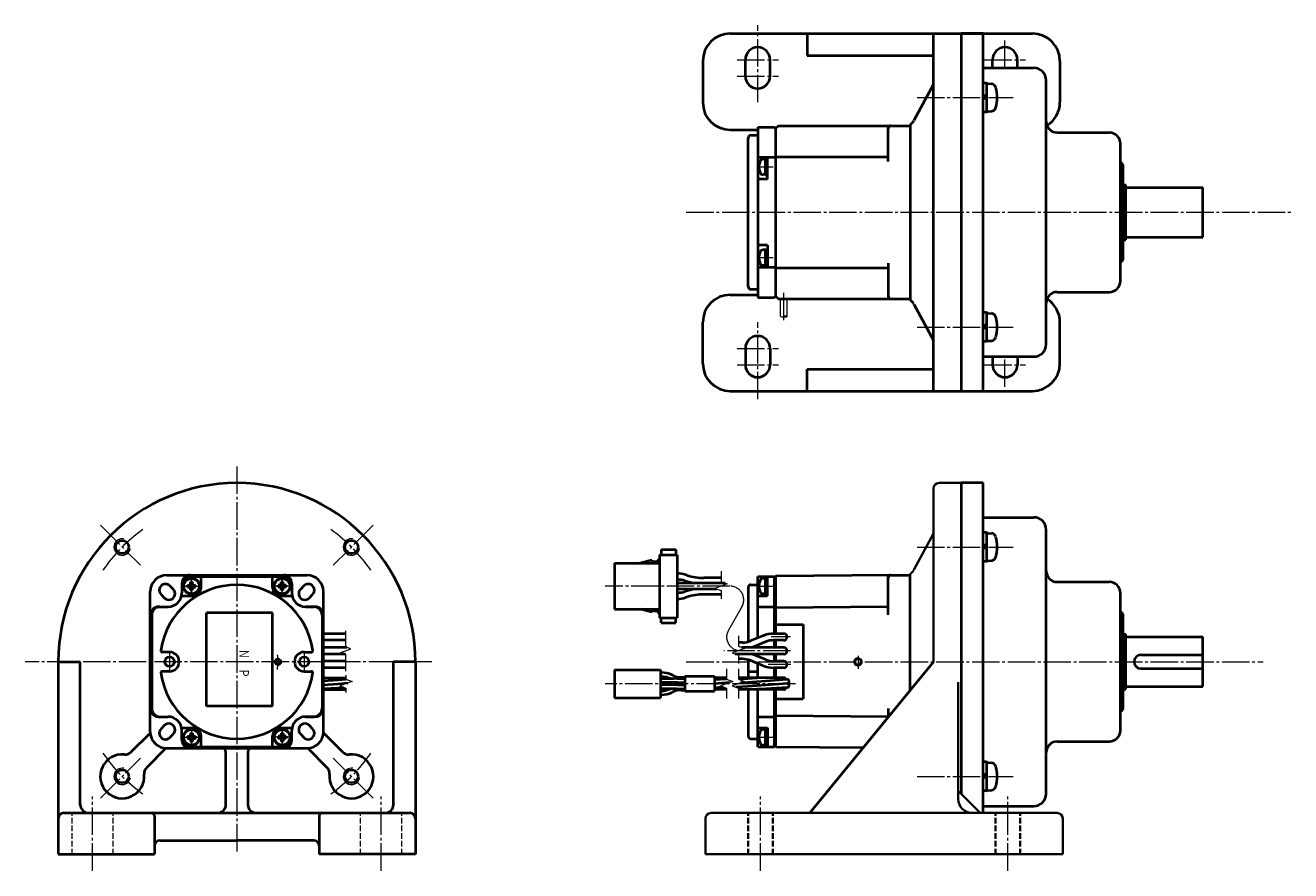
# Model space of a CAD drawing. Units: millimetres. Extents: x 104 to 815, y 13 to 524.
# Drawn here: x 104 to 565, y 217 to 524 of the extents above; entities that cross this region are included whole.
import ezdxf
from ezdxf.enums import TextEntityAlignment as Align

# ---------------------------------------------------------------- set-up
doc = ezdxf.new("R2010")
doc.units = ezdxf.units.MM
for name, pattern in [('一点鎖線', [13, 10, -1, 1, -1]), ('実線', [0]), ('破線', [2.8, 2, -0.8])]:
    doc.linetypes.add(name, pattern=pattern)
doc.layers.add('作図レイヤ', color=5, linetype='実線', lineweight=20)
doc.layers.add('基準ﾚｲﾔｸﾞﾙｰﾌﾟ_01', color=3, linetype='実線', lineweight=20)
doc.styles.add('FX_VECTOR', font='MONOTXT.SHX', dxfattribs={"bigfont": 'BigFont.shx'})

# ---------------------------------------------------------------- blocks, each defined once
blk = doc.blocks.new('BLKF031')
at = {"color": 0, "linetype": 'ByBlock', "lineweight": -2}
for p, q in [((452.86, 245.81), (452.86, 255.94)), ((454.12, 256.13), (453.04, 256.13)), ((454.3, 245.81), (454.3, 255.94)), ((454.71, 255.94), (455.9, 255.84)), ((454.3, 251.95), (452.86, 251.15)), ((454.3, 251.05), (452.86, 250.25)), ((454.12, 245.63), (453.04, 245.63)), ((454.71, 245.81), (455.9, 245.91))]:
    blk.add_line(p, q, dxfattribs=at)
for centre, radius, start, end in [((453.04, 255.94), 0.181, 90, 179.9427), ((454.12, 255.94), 0.181, 0, 90), ((454.68, 255.57), 0.374, 85.0003, 179.9427), ((455.73, 253.99), 1.87, 16.2572, 84.9999), ((444.89, 250.88), 13.16, 343.9654, 16.029), ((453.04, 245.81), 0.181, 180, 270), ((454.12, 245.81), 0.181, 270, 0), ((454.68, 246.18), 0.374, 180, 274.9997), ((455.73, 247.76), 1.87, 275.0001, 343.7428)]:
    blk.add_arc(centre, radius, start, end, dxfattribs=at)
blk = doc.blocks.new('BLKF032')
at = {"color": 0, "linetype": 'ByBlock', "lineweight": -2}
for p, q in [((452.86, 329.24), (452.86, 339.38)), ((454.12, 339.56), (453.04, 339.56)), ((454.3, 329.24), (454.3, 339.38)), ((454.71, 339.38), (455.9, 339.28)), ((454.3, 335.39), (452.86, 334.59)), ((454.3, 334.49), (452.86, 333.68)), ((454.12, 329.06), (453.04, 329.06)), ((454.71, 329.25), (455.9, 329.35))]:
    blk.add_line(p, q, dxfattribs=at)
for centre, radius, start, end in [((453.04, 339.38), 0.181, 90, 179.9427), ((454.12, 339.38), 0.181, 0, 90), ((454.68, 339.01), 0.374, 85.0003, 179.9427), ((455.73, 337.43), 1.87, 16.2572, 84.9999), ((444.89, 334.31), 13.16, 343.9654, 16.029), ((453.04, 329.24), 0.181, 180, 270), ((454.12, 329.24), 0.181, 270, 0), ((454.68, 329.62), 0.374, 180, 274.9997), ((455.73, 331.2), 1.87, 275.0001, 343.7428)]:
    blk.add_arc(centre, radius, start, end, dxfattribs=at)
blk = doc.blocks.new('BLKF033')
at = {"color": 0, "linetype": 'ByBlock', "lineweight": -2}
for p, q in [((452.86, 357.59), (444.86, 357.59)), ((444.86, 357.59), (444.86, 244.59)), ((452.86, 237.59), (452.86, 357.59)), ((452.86, 345.09), (471.36, 345.09)), ((475.86, 244.59), (475.86, 340.59)), ((479.86, 321.59), (498.86, 321.59)), ((502.86, 267.59), (502.86, 317.59)), ((503.86, 275.59), (503.86, 309.59)), ((503.86, 302.59), (504.86, 302.59)), ((504.86, 282.59), (504.86, 302.59)), ((504.86, 301.59), (532.86, 301.59)), ((532.86, 283.59), (532.86, 301.59)), ((510.36, 295.09), (532.86, 295.09)), ((510.36, 290.09), (532.86, 290.09)), ((503.86, 282.59), (504.86, 282.59)), ((504.86, 283.59), (532.86, 283.59)), ((479.86, 263.59), (498.86, 263.59)), ((452.86, 240.09), (471.36, 240.09))]:
    blk.add_line(p, q, dxfattribs=at)
for centre, radius, start, end in [((471.36, 340.59), 4.5, 0, 90), ((479.86, 325.59), 4, 180, 270), ((498.86, 317.59), 4, 0, 90), ((502.86, 309.59), 1, 0, 90), ((510.36, 292.59), 2.5, 90, 270), ((502.86, 275.59), 1, 270, 0), ((498.86, 267.59), 4, 270, 0), ((479.86, 259.59), 4, 90, 180), ((471.36, 244.59), 4.5, 270, 0)]:
    blk.add_arc(centre, radius, start, end, dxfattribs=at)
blk = doc.blocks.new('BLKF036')
at = {"color": 0, "linetype": 'ByBlock', "lineweight": -2}
for p, q in [((360.86, 521.04), (470.86, 521.04)), ((366.36, 505.54), (366.36, 511.54)), ((375.36, 505.54), (375.36, 511.54)), ((456.36, 508.54), (456.36, 511.54)), ((465.36, 508.54), (465.36, 511.54)), ((350.86, 511.04), (350.86, 496.04)), ((480.86, 511.04), (480.86, 496.04)), ((350.86, 401.04), (350.86, 416.04)), ((480.86, 401.04), (480.86, 416.04)), ((366.36, 406.54), (366.36, 400.54)), ((375.36, 406.54), (375.36, 400.54)), ((456.36, 403.54), (456.36, 400.54)), ((465.36, 403.54), (465.36, 400.54)), ((360.86, 391.04), (470.86, 391.04))]:
    blk.add_line(p, q, dxfattribs=at)
for centre, radius, start, end in [((360.86, 511.04), 10, 90, 180), ((470.86, 511.04), 10, 360, 90), ((370.86, 511.54), 4.5, 360, 180), ((460.86, 511.54), 4.5, 360, 180), ((370.86, 505.54), 4.5, 180, 360), ((360.86, 496.04), 10, 180, 270), ((470.86, 496.04), 10, 301.9182, 0), ((360.86, 416.04), 10, 90, 180), ((470.86, 416.04), 10, 0, 58.0818), ((370.86, 406.54), 4.5, 0, 180), ((360.86, 401.04), 10, 180, 270), ((470.86, 401.04), 10, 270, 0), ((370.86, 400.54), 4.5, 180, 0), ((460.86, 400.54), 4.5, 180, 0)]:
    blk.add_arc(centre, radius, start, end, dxfattribs=at)
at = {"layer": '基準ﾚｲﾔｸﾞﾙｰﾌﾟ_01', "color": 7, "linetype": '一点鎖線', "lineweight": 20}
for p, q in [((370.86, 496.04), (370.86, 524.04)), ((460.86, 508.54), (460.86, 519.54)), ((363.36, 511.54), (378.36, 511.54)), ((453.36, 511.54), (468.36, 511.54)), ((363.36, 505.54), (378.36, 505.54)), ((370.86, 388.04), (370.86, 416.04)), ((363.36, 406.54), (378.36, 406.54)), ((460.86, 392.54), (460.86, 403.54)), ((363.36, 400.54), (378.36, 400.54)), ((453.36, 400.54), (468.36, 400.54))]:
    blk.add_line(p, q, dxfattribs=at)
blk = doc.blocks.new('BLKF037')
at = {"color": 0, "linetype": 'ByBlock', "lineweight": -2}
for p, q in [((452.86, 521.04), (444.86, 521.04)), ((444.86, 521.04), (444.86, 391.04)), ((452.86, 391.04), (452.86, 521.04)), ((452.86, 508.54), (471.36, 508.54)), ((475.86, 408.04), (475.86, 504.04)), ((479.86, 485.04), (498.86, 485.04)), ((502.86, 431.04), (502.86, 481.04)), ((503.86, 439.04), (503.86, 473.04)), ((503.86, 466.04), (504.86, 466.04)), ((504.86, 446.04), (504.86, 466.04)), ((504.86, 465.04), (532.86, 465.04)), ((532.86, 447.04), (532.86, 465.04)), ((504.86, 447.04), (532.86, 447.04)), ((503.86, 446.04), (504.86, 446.04)), ((479.86, 427.04), (498.86, 427.04)), ((452.86, 403.54), (471.36, 403.54))]:
    blk.add_line(p, q, dxfattribs=at)
for centre, radius, start, end in [((471.36, 504.04), 4.5, 0, 90), ((479.86, 489.04), 4, 180, 270), ((498.86, 481.04), 4, 0, 90), ((502.86, 473.04), 1, 0, 90), ((502.86, 439.04), 1, 270, 0), ((498.86, 431.04), 4, 270, 0), ((479.86, 423.04), 4, 90, 180), ((471.36, 408.04), 4.5, 270, 0)]:
    blk.add_arc(centre, radius, start, end, dxfattribs=at)
blk = doc.blocks.new('BLKF038')
at = {"color": 0, "linetype": 'ByBlock', "lineweight": -2}
for p, q in [((452.86, 409.25), (452.86, 419.39)), ((454.12, 419.57), (453.04, 419.57)), ((454.3, 409.25), (454.3, 419.39)), ((454.71, 419.38), (455.9, 419.28)), ((454.3, 415.4), (452.86, 414.59)), ((454.3, 414.49), (452.86, 413.69)), ((454.12, 409.07), (453.04, 409.07)), ((454.71, 409.25), (455.9, 409.35))]:
    blk.add_line(p, q, dxfattribs=at)
for centre, radius, start, end in [((453.04, 419.39), 0.181, 90, 179.9427), ((454.12, 419.39), 0.181, 0, 90), ((454.68, 419.01), 0.374, 85.0003, 179.9427), ((455.73, 417.43), 1.87, 16.2572, 84.9999), ((444.89, 414.32), 13.16, 343.9654, 16.029), ((455.73, 411.2), 1.87, 275.0001, 343.7428), ((453.04, 409.25), 0.181, 180, 270), ((454.12, 409.25), 0.181, 270, 0), ((454.68, 409.62), 0.374, 180, 274.9997)]:
    blk.add_arc(centre, radius, start, end, dxfattribs=at)
blk = doc.blocks.new('BLKF039')
at = {"color": 0, "linetype": 'ByBlock', "lineweight": -2}
for p, q in [((452.86, 492.69), (452.86, 502.82)), ((454.12, 503.01), (453.04, 503.01)), ((454.3, 492.69), (454.3, 502.82)), ((454.71, 502.82), (455.9, 502.72)), ((454.3, 498.83), (452.86, 498.03)), ((454.3, 497.93), (452.86, 497.13)), ((454.12, 492.51), (453.04, 492.51)), ((454.71, 492.69), (455.9, 492.79))]:
    blk.add_line(p, q, dxfattribs=at)
for centre, radius, start, end in [((453.04, 502.82), 0.181, 90, 179.9427), ((454.12, 502.82), 0.181, 0, 90), ((454.68, 502.45), 0.374, 85.0003, 179.9427), ((455.73, 500.87), 1.87, 16.2572, 84.9999), ((444.89, 497.76), 13.16, 343.9654, 16.029), ((454.68, 493.06), 0.374, 180, 274.9997), ((455.73, 494.64), 1.87, 275.0001, 343.7428), ((453.04, 492.69), 0.181, 180, 270), ((454.12, 492.69), 0.181, 270, 0)]:
    blk.add_arc(centre, radius, start, end, dxfattribs=at)
blk = doc.blocks.new('BLKF040')
at = {"color": 0, "linetype": 'ByBlock', "lineweight": -2}
blk.add_circle((139.54, 334.31), 2.4, dxfattribs=at)
at = {"color": 7, "linetype": 'ByBlock', "lineweight": 20}
blk.add_arc((139.54, 334.31), 3, 80, 350, dxfattribs=at)
blk = doc.blocks.new('BLKF041')
at = {"color": 0, "linetype": 'ByBlock', "lineweight": -2}
blk.add_circle((222.98, 334.31), 2.4, dxfattribs=at)
at = {"color": 7, "linetype": 'ByBlock', "lineweight": 20}
blk.add_arc((222.98, 334.31), 3, 80, 350, dxfattribs=at)
blk = doc.blocks.new('BLKF042')
at = {"color": 0, "linetype": 'ByBlock', "lineweight": -2}
blk.add_circle((222.98, 250.88), 2.4, dxfattribs=at)
at = {"color": 7, "linetype": 'ByBlock', "lineweight": 20}
blk.add_arc((222.98, 250.88), 3, 80, 350, dxfattribs=at)
blk = doc.blocks.new('BLKF043')
at = {"color": 0, "linetype": 'ByBlock', "lineweight": -2}
blk.add_circle((139.54, 250.88), 2.4, dxfattribs=at)
at = {"color": 7, "linetype": 'ByBlock', "lineweight": 20}
blk.add_arc((139.54, 250.88), 3, 80, 350, dxfattribs=at)
blk = doc.blocks.new('BLKF044')
at = {"color": 0, "linetype": 'ByBlock', "lineweight": -2}
for p, q in [((373.66, 322.89), (372.84, 322.89)), ((374.36, 323.04), (373.66, 323.04)), ((373.66, 323.04), (373.66, 317.14)), ((373.66, 317.29), (373.66, 322.89)), ((374.36, 317.14), (374.36, 323.04)), ((373.66, 320.09), (374.36, 320.5)), ((373.66, 319.69), (374.36, 320.09)), ((373.66, 317.29), (372.84, 317.29)), ((373.66, 317.14), (374.36, 317.14))]:
    blk.add_line(p, q, dxfattribs=at)
for centre, radius, start, end in [((372.84, 321.64), 1.25, 90, 155.5856), ((376.26, 320.09), 5, 155.5856, 204.4144), ((372.84, 318.54), 1.25, 204.4144, 270)]:
    blk.add_arc(centre, radius, start, end, dxfattribs=at)
at = {"layer": '基準ﾚｲﾔｸﾞﾙｰﾌﾟ_01', "color": 7, "linetype": '一点鎖線', "lineweight": 20}
blk.add_line((370.51, 320.09), (376.51, 320.09), dxfattribs=at)
blk = doc.blocks.new('BLKF045')
at = {"color": 0, "linetype": 'ByBlock', "lineweight": -2}
for p, q in [((373.66, 267.89), (372.84, 267.89)), ((373.66, 268.04), (374.36, 268.04)), ((373.66, 262.14), (373.66, 268.04)), ((373.66, 267.89), (373.66, 262.29)), ((374.36, 268.04), (374.36, 262.14)), ((373.66, 265.5), (374.36, 265.09)), ((373.66, 265.09), (374.36, 264.69)), ((373.66, 262.29), (372.84, 262.29)), ((374.36, 262.14), (373.66, 262.14))]:
    blk.add_line(p, q, dxfattribs=at)
for centre, radius, start, end in [((376.26, 265.09), 5, 155.5856, 204.4144), ((372.84, 266.64), 1.25, 90, 155.5856), ((372.84, 263.54), 1.25, 204.4144, 270)]:
    blk.add_arc(centre, radius, start, end, dxfattribs=at)
at = {"layer": '基準ﾚｲﾔｸﾞﾙｰﾌﾟ_01', "color": 7, "linetype": '一点鎖線', "lineweight": 20}
blk.add_line((370.51, 265.09), (376.51, 265.09), dxfattribs=at)
blk = doc.blocks.new('BLKF046')
at = {"color": 0, "linetype": 'ByBlock', "lineweight": -2}
blk.add_circle((407.36, 292.59), 1.2, dxfattribs=at)
at = {"color": 7, "linetype": 'ByBlock', "lineweight": 20}
blk.add_arc((407.36, 292.59), 1.5, 80, 350, dxfattribs=at)
blk = doc.blocks.new('BLKF047')
at = {"color": 0, "linetype": 'ByBlock', "lineweight": -2}
for p, q in [((335.66, 333.37), (335.66, 331.52)), ((335.66, 333.37), (341.06, 333.37)), ((341.06, 333.37), (341.06, 331.52)), ((318.76, 328.41), (318.76, 311.71)), ((318.76, 328.41), (335.16, 328.41)), ((335.16, 331.52), (335.16, 308.6)), ((335.16, 331.52), (341.56, 331.52)), ((341.56, 331.52), (341.56, 308.6)), ((318.76, 311.71), (335.16, 311.71)), ((335.16, 308.6), (341.56, 308.6)), ((335.66, 306.75), (335.66, 308.6)), ((341.06, 306.75), (341.06, 308.6)), ((335.66, 306.75), (341.06, 306.75))]:
    blk.add_line(p, q, dxfattribs=at)
blk = doc.blocks.new('BLKF048')
at = {"color": 0, "linetype": 'ByBlock', "lineweight": -2}
for p, q in [((363.85, 290.02), (363.85, 286.23)), ((363.85, 286.23), (366.1, 285.41)), ((366.1, 285.41), (361.6, 283.78)), ((361.6, 283.78), (363.85, 282.96)), ((363.85, 282.96), (363.85, 279.17))]:
    blk.add_line(p, q, dxfattribs=at)
blk = doc.blocks.new('BLKF049')
at = {"color": 0, "linetype": 'ByBlock', "lineweight": -2}
for p, q in [((332.36, 329.56), (328.07, 328.41)), ((332.36, 329.56), (332.36, 329.06)), ((332.36, 329.06), (334.16, 329.06)), ((334.16, 329.06), (335.16, 330.06)), ((332.36, 310.56), (328.07, 311.71)), ((332.36, 310.56), (332.36, 311.06)), ((332.36, 311.06), (334.16, 311.06)), ((334.16, 311.06), (335.16, 310.06))]:
    blk.add_line(p, q, dxfattribs=at)
blk = doc.blocks.new('BLKF050')
at = {"color": 0, "linetype": 'ByBlock', "lineweight": -2}
for p, q in [((359.5, 290.02), (359.5, 286.23)), ((359.5, 286.23), (361.75, 285.41)), ((361.75, 285.41), (357.25, 283.78)), ((357.25, 283.78), (359.5, 282.96)), ((359.5, 282.96), (359.5, 279.17))]:
    blk.add_line(p, q, dxfattribs=at)
blk = doc.blocks.new('BLKF051')
at = {"color": 0, "linetype": 'ByBlock', "lineweight": -2}
for p, q in [((318.76, 289.69), (335.46, 289.69)), ((318.76, 289.69), (318.76, 279.49)), ((335.46, 289.69), (335.46, 279.49)), ((318.76, 279.49), (335.46, 279.49))]:
    blk.add_line(p, q, dxfattribs=at)
blk = doc.blocks.new('BLKF052')
at = {"color": 0, "linetype": 'ByBlock', "lineweight": -2}
for p, q in [((363.85, 302.02), (363.85, 298.23)), ((366.1, 297.41), (361.6, 295.78)), ((361.6, 295.78), (363.85, 294.96)), ((363.85, 298.23), (366.1, 297.41)), ((363.85, 294.96), (363.85, 291.95))]:
    blk.add_line(p, q, dxfattribs=at)
blk = doc.blocks.new('BLKF053')
at = {"color": 0, "linetype": 'ByBlock', "lineweight": -2}
for p, q in [((357.5, 325.49), (357.5, 321.7)), ((359.75, 320.88), (355.25, 319.25)), ((355.25, 319.25), (357.5, 318.43)), ((357.5, 321.7), (359.75, 320.88)), ((357.5, 318.43), (357.5, 315.42))]:
    blk.add_line(p, q, dxfattribs=at)
blk = doc.blocks.new('BLKF054')
at = {"color": 0, "linetype": 'ByBlock', "lineweight": -2}
for p, q in [((359.5, 286.75), (355.15, 286.75)), ((359.5, 286.29), (355.15, 286.03)), ((360.57, 284.98), (355.15, 284.59)), ((358.33, 283.38), (355.15, 283.15)), ((359.5, 282.49), (355.15, 282.43)), ((359.5, 282.43), (355.15, 282.43))]:
    blk.add_line(p, q, dxfattribs=at)
blk = doc.blocks.new('BLKF055')
at = {"color": 0, "linetype": 'ByBlock', "lineweight": -2}
for p, q in [((380.36, 286.75), (363.85, 286.75)), ((367.28, 286.42), (363.88, 286.22)), ((370.55, 286.56), (367.28, 286.42)), ((373.82, 286.67), (370.55, 286.56)), ((380.36, 286.75), (373.82, 286.67)), ((381.54, 286.12), (373.82, 285.56)), ((367.28, 283.62), (362.88, 283.31)), ((367.28, 282.52), (363.85, 282.48)), ((380.36, 282.43), (363.85, 282.43)), ((367.28, 285.06), (364.61, 284.87)), ((370.55, 285.31), (367.28, 285.06)), ((370.55, 283.87), (367.28, 283.62)), ((370.55, 282.63), (367.28, 282.52)), ((373.82, 285.56), (370.55, 285.31)), ((373.82, 284.12), (370.55, 283.87)), ((373.82, 282.77), (370.55, 282.63)), ((381.65, 284.69), (373.82, 284.12)), ((381.65, 283.23), (373.82, 282.77))]:
    blk.add_line(p, q, dxfattribs=at)
blk = doc.blocks.new('BLKF056')
at = {"color": 0, "linetype": 'ByBlock', "lineweight": -2}
for p, q in [((434.86, 292.59), (434.86, 355.59)), ((436.86, 357.59), (444.86, 357.59)), ((444.86, 244.59), (444.86, 357.59)), ((427.63, 325.95), (434.86, 339.25)), ((443.86, 242.59), (443.86, 285.18)), ((451.86, 237.59), (443.86, 245.59)), ((351.86, 222.59), (351.86, 235.59)), ((479.86, 237.59), (353.86, 237.59)), ((481.86, 222.59), (481.86, 235.59)), ((481.86, 222.59), (351.86, 222.59))]:
    blk.add_line(p, q, dxfattribs=at)
at = {"color": 0, "linetype": 'ByBlock', "lineweight": 40}
for p, q in [((426.36, 282.21), (426.36, 324.48)), ((434.86, 292.59), (389.86, 237.59))]:
    blk.add_line(p, q, dxfattribs=at)
at = {"color": 0, "linetype": '破線', "lineweight": -2}
for p, q in [((367.36, 222.59), (367.36, 237.59)), ((376.36, 222.59), (376.36, 237.59)), ((457.36, 222.59), (457.36, 237.59)), ((466.36, 222.59), (466.36, 237.59))]:
    blk.add_line(p, q, dxfattribs=at)
at = {"color": 0, "linetype": 'ByBlock', "lineweight": -2}
for centre, radius, start, end in [((436.86, 355.59), 2, 90, 180), ((423.68, 328.09), 4.5, 306.5082, 331.5), ((448.86, 242.59), 5, 180, 270), ((353.86, 235.59), 2, 90, 180), ((479.86, 235.59), 2, 0, 90)]:
    blk.add_arc(centre, radius, start, end, dxfattribs=at)
at = {"layer": '基準ﾚｲﾔｸﾞﾙｰﾌﾟ_01', "color": 7, "linetype": '一点鎖線', "lineweight": 20}
for p, q in [((371.86, 216.59), (371.86, 243.59)), ((461.86, 216.59), (461.86, 243.59))]:
    blk.add_line(p, q, dxfattribs=at)
blk = doc.blocks.new('BLKF057')
at = {"color": 0, "linetype": 'ByBlock', "lineweight": -2}
for p, q in [((373.66, 442.34), (372.84, 442.34)), ((373.66, 442.49), (374.36, 442.49)), ((373.66, 436.59), (373.66, 442.49)), ((373.66, 442.34), (373.66, 436.74)), ((374.36, 442.49), (374.36, 436.59)), ((373.66, 439.94), (374.36, 439.54)), ((373.66, 439.54), (374.36, 439.13)), ((373.66, 436.74), (372.84, 436.74)), ((374.36, 436.59), (373.66, 436.59))]:
    blk.add_line(p, q, dxfattribs=at)
for centre, radius, start, end in [((372.84, 441.09), 1.25, 90, 155.5856), ((376.26, 439.54), 5, 155.5856, 204.4144), ((372.84, 437.99), 1.25, 204.4144, 270)]:
    blk.add_arc(centre, radius, start, end, dxfattribs=at)
at = {"layer": '基準ﾚｲﾔｸﾞﾙｰﾌﾟ_01', "color": 7, "linetype": '一点鎖線', "lineweight": 20}
blk.add_line((370.51, 439.54), (376.51, 439.54), dxfattribs=at)
blk = doc.blocks.new('BLKF058')
at = {"color": 0, "linetype": 'ByBlock', "lineweight": -2}
for p, q in [((373.66, 475.34), (372.84, 475.34)), ((374.36, 475.49), (373.66, 475.49)), ((373.66, 475.49), (373.66, 469.59)), ((373.66, 469.74), (373.66, 475.34)), ((374.36, 469.59), (374.36, 475.49)), ((373.66, 472.54), (374.36, 472.94)), ((373.66, 472.13), (374.36, 472.54)), ((373.66, 469.74), (372.84, 469.74)), ((373.66, 469.59), (374.36, 469.59))]:
    blk.add_line(p, q, dxfattribs=at)
for centre, radius, start, end in [((376.26, 472.54), 5, 155.5856, 204.4144), ((372.84, 474.09), 1.25, 90, 155.5856), ((372.84, 470.99), 1.25, 204.4144, 270)]:
    blk.add_arc(centre, radius, start, end, dxfattribs=at)
at = {"layer": '基準ﾚｲﾔｸﾞﾙｰﾌﾟ_01', "color": 7, "linetype": '一点鎖線', "lineweight": 20}
blk.add_line((370.51, 472.54), (376.51, 472.54), dxfattribs=at)
blk = doc.blocks.new('BLKF059')
at = {"color": 0, "linetype": 'ByBlock', "lineweight": -2}
for p, q in [((378.36, 487.54), (377.36, 486.54)), ((377.36, 486.54), (377.36, 425.54)), ((378.36, 487.54), (425.86, 487.54)), ((418.36, 474.54), (418.36, 487.54)), ((377.36, 476.24), (418.36, 476.24)), ((377.36, 435.84), (418.36, 435.84)), ((418.36, 437.54), (418.36, 424.54)), ((377.36, 425.54), (378.36, 424.54)), ((378.36, 424.54), (425.86, 424.54))]:
    blk.add_line(p, q, dxfattribs=at)
at = {"color": 0, "linetype": 'ByBlock', "lineweight": 20}
for p, q in [((426.36, 487.04), (425.86, 487.54)), ((426.36, 487.04), (426.36, 425.04)), ((425.86, 424.54), (426.36, 425.04))]:
    blk.add_line(p, q, dxfattribs=at)
at = {"color": 0, "linetype": 'ByBlock', "lineweight": -2}
for centre, start, end in [((419.36, 486.54), 90, 180), ((419.36, 425.54), 180, 270)]:
    blk.add_arc(centre, 1, start, end, dxfattribs=at)
blk = doc.blocks.new('BLKF060')
at = {"color": 0, "linetype": 'ByBlock', "lineweight": -2}
for p, q in [((368.36, 484.04), (370.86, 484.04)), ((370.86, 487.04), (376.86, 487.04)), ((370.86, 487.04), (370.86, 425.04)), ((377.36, 486.54), (376.86, 487.04)), ((377.36, 486.54), (377.36, 425.54)), ((367.36, 429.04), (367.36, 483.04)), ((370.86, 476.04), (377.36, 476.04)), ((374.36, 468.04), (374.36, 476.04)), ((374.36, 468.04), (370.86, 468.04)), ((374.36, 444.04), (370.86, 444.04)), ((374.36, 444.04), (370.86, 444.04)), ((374.36, 444.04), (374.36, 436.04)), ((370.86, 436.04), (377.36, 436.04)), ((368.36, 428.04), (370.86, 428.04)), ((370.86, 425.04), (376.86, 425.04)), ((376.86, 425.04), (377.36, 425.54))]:
    blk.add_line(p, q, dxfattribs=at)
for centre, start, end in [((368.36, 483.04), 90, 180), ((368.36, 429.04), 180, 270)]:
    blk.add_arc(centre, 1, start, end, dxfattribs=at)
blk = doc.blocks.new('BLKF061')
at = {"color": 0, "linetype": 'ByBlock', "lineweight": -2}
for centre, start, end in [((379.76, 419.07), 236.6015, 303.3985), ((380.96, 417.25), 56.6015, 123.3985), ((380.96, 419.07), 236.6015, 303.3985)]:
    blk.add_arc(centre, 1.09, start, end, dxfattribs=at)
blk = doc.blocks.new('BLKF065')
at = {"color": 0, "linetype": 'ByBlock', "lineweight": -2}
for p, q in [((196.26, 265.47), (196.26, 264.72)), ((197.01, 265.47), (196.26, 265.47)), ((197.01, 264.72), (196.26, 264.72)), ((198.13, 266.59), (197.38, 266.59)), ((197.38, 266.59), (197.38, 265.84)), ((197.38, 264.34), (197.38, 263.59)), ((198.13, 263.59), (197.38, 263.59)), ((198.13, 266.59), (198.13, 265.84)), ((198.13, 264.34), (198.13, 263.59)), ((199.26, 265.47), (198.51, 265.47)), ((199.26, 264.72), (198.51, 264.72)), ((199.26, 265.47), (199.26, 264.72))]:
    blk.add_line(p, q, dxfattribs=at)
for radius in [2.95, 2.8]:
    blk.add_circle((197.76, 265.09), radius, dxfattribs=at)
for centre, start, end in [((197.01, 265.84), 270, 0), ((197.01, 264.34), 0, 90), ((198.51, 265.84), 180, 270), ((198.51, 264.34), 90, 180)]:
    blk.add_arc(centre, 0.375, start, end, dxfattribs=at)
at = {"layer": '作図レイヤ', "color": 7, "linetype": '一点鎖線', "lineweight": 20}
for p, q in [((197.76, 268.79), (197.76, 261.39)), ((201.46, 265.09), (194.06, 265.09))]:
    blk.add_line(p, q, dxfattribs=at)
blk = doc.blocks.new('BLKF066')
at = {"color": 0, "linetype": 'ByBlock', "lineweight": -2}
for p, q in [((163.26, 265.47), (163.26, 264.72)), ((163.26, 265.47), (164.01, 265.47)), ((163.26, 264.72), (164.01, 264.72)), ((164.38, 266.59), (165.13, 266.59)), ((164.38, 266.59), (164.38, 265.84)), ((164.38, 264.34), (164.38, 263.59)), ((164.38, 263.59), (165.13, 263.59)), ((165.13, 266.59), (165.13, 265.84)), ((165.13, 264.34), (165.13, 263.59)), ((165.51, 265.47), (166.26, 265.47)), ((165.51, 264.72), (166.26, 264.72)), ((166.26, 265.47), (166.26, 264.72))]:
    blk.add_line(p, q, dxfattribs=at)
for radius in [2.95, 2.8]:
    blk.add_circle((164.76, 265.09), radius, dxfattribs=at)
for centre, start, end in [((164.01, 265.84), 270, 0), ((164.01, 264.34), 0, 90), ((165.51, 265.84), 180, 270), ((165.51, 264.34), 90, 180)]:
    blk.add_arc(centre, 0.375, start, end, dxfattribs=at)
at = {"layer": '作図レイヤ', "color": 7, "linetype": '一点鎖線', "lineweight": 20}
for p, q in [((164.76, 268.79), (164.76, 261.39)), ((161.06, 265.09), (168.46, 265.09))]:
    blk.add_line(p, q, dxfattribs=at)
blk = doc.blocks.new('BLKF067')
at = {"color": 0, "linetype": 'ByBlock', "lineweight": -2}
for p, q in [((196.26, 319.72), (196.26, 320.47)), ((197.01, 320.47), (196.26, 320.47)), ((197.01, 319.72), (196.26, 319.72)), ((198.13, 321.59), (197.38, 321.59)), ((197.38, 320.84), (197.38, 321.59)), ((197.38, 318.59), (197.38, 319.34)), ((198.13, 318.59), (197.38, 318.59)), ((198.13, 320.84), (198.13, 321.59)), ((198.13, 318.59), (198.13, 319.34)), ((199.26, 320.47), (198.51, 320.47)), ((199.26, 319.72), (198.51, 319.72)), ((199.26, 319.72), (199.26, 320.47))]:
    blk.add_line(p, q, dxfattribs=at)
for radius in [2.95, 2.8]:
    blk.add_circle((197.76, 320.09), radius, dxfattribs=at)
for centre, start, end in [((197.01, 320.84), 270, 0), ((197.01, 319.34), 0, 90), ((198.51, 320.84), 180, 270), ((198.51, 319.34), 90, 180)]:
    blk.add_arc(centre, 0.375, start, end, dxfattribs=at)
at = {"layer": '作図レイヤ', "color": 7, "linetype": '一点鎖線', "lineweight": 20}
for p, q in [((197.76, 316.39), (197.76, 323.79)), ((201.46, 320.09), (194.06, 320.09))]:
    blk.add_line(p, q, dxfattribs=at)
blk = doc.blocks.new('BLKF068')
at = {"color": 0, "linetype": 'ByBlock', "lineweight": -2}
for p, q in [((163.26, 319.72), (163.26, 320.47)), ((163.26, 320.47), (164.01, 320.47)), ((163.26, 319.72), (164.01, 319.72)), ((164.38, 321.59), (165.13, 321.59)), ((164.38, 320.84), (164.38, 321.59)), ((164.38, 318.59), (164.38, 319.34)), ((164.38, 318.59), (165.13, 318.59)), ((165.13, 320.84), (165.13, 321.59)), ((165.13, 318.59), (165.13, 319.34)), ((165.51, 320.47), (166.26, 320.47)), ((165.51, 319.72), (166.26, 319.72)), ((166.26, 319.72), (166.26, 320.47))]:
    blk.add_line(p, q, dxfattribs=at)
for radius in [2.95, 2.8]:
    blk.add_circle((164.76, 320.09), radius, dxfattribs=at)
for centre, start, end in [((164.01, 320.84), 270, 0), ((164.01, 319.34), 0, 90), ((165.51, 320.84), 180, 270), ((165.51, 319.34), 90, 180)]:
    blk.add_arc(centre, 0.375, start, end, dxfattribs=at)
at = {"layer": '作図レイヤ', "color": 7, "linetype": '一点鎖線', "lineweight": 20}
for p, q in [((164.76, 316.39), (164.76, 323.79)), ((161.06, 320.09), (168.46, 320.09))]:
    blk.add_line(p, q, dxfattribs=at)
blk = doc.blocks.new('BLKF069')
at = {"color": 0, "linetype": 'ByBlock', "lineweight": -2}
blk.add_line((205.76, 296.29), (205.76, 288.89), dxfattribs=at)
blk = doc.blocks.new('BLKF070')
at = {"color": 0, "linetype": 'ByBlock', "lineweight": -2}
blk.add_line((156.76, 296.29), (156.76, 288.89), dxfattribs=at)
blk = doc.blocks.new('BLKF071')
at = {"color": 0, "linetype": 'ByBlock', "lineweight": -2}
for p, q in [((220.95, 297.9), (220.95, 303.81)), ((219.15, 295.94), (222.75, 297.25)), ((220.95, 295.28), (219.15, 295.94)), ((222.75, 297.25), (220.95, 297.9)), ((220.95, 289.14), (220.95, 295.28))]:
    blk.add_line(p, q, dxfattribs=at)
blk = doc.blocks.new('BLKF072')
at = {"color": 0, "linetype": 'ByBlock', "lineweight": -2}
for p, q in [((220.95, 287.67), (220.95, 286.23)), ((220.95, 286.23), (223.2, 285.41)), ((223.2, 285.41), (218.7, 283.78)), ((218.7, 283.78), (220.95, 282.96)), ((220.95, 282.96), (220.95, 281.36))]:
    blk.add_line(p, q, dxfattribs=at)
blk = doc.blocks.new('BLKF073')
at = {"color": 0, "linetype": 'ByBlock', "lineweight": -2}
for p, q in [((212.76, 286.75), (218.06, 286.75)), ((212.76, 286.68), (218.06, 286.75)), ((212.76, 285.65), (218.06, 286.03)), ((212.76, 284.21), (218.06, 284.59)), ((212.76, 282.84), (218.06, 283.15)), ((212.76, 282.43), (218.06, 282.43))]:
    blk.add_line(p, q, dxfattribs=at)
blk = doc.blocks.new('BLKF074')
at = {"color": 0, "linetype": 'ByBlock', "lineweight": -2}
for p, q in [((218.06, 286.75), (220.95, 286.75)), ((218.06, 286.03), (221.02, 286.21)), ((218.06, 284.59), (221.66, 284.85)), ((218.06, 283.15), (220.02, 283.3)), ((218.06, 282.43), (220.95, 282.47)), ((218.06, 282.43), (220.95, 282.43))]:
    blk.add_line(p, q, dxfattribs=at)
blk = doc.blocks.new('BLKF075')
at = {"color": 0, "linetype": 'ByBlock', "lineweight": -2}
blk.add_circle((196.26, 292.59), 1, dxfattribs=at)
at = {"color": 7, "linetype": 'ByBlock', "lineweight": 20}
blk.add_arc((196.26, 292.59), 1.25, 80, 350, dxfattribs=at)
blk = doc.blocks.new('BLKF064')
at = {"color": 0, "linetype": 'ByBlock', "lineweight": -2}
for p, q in [((155.76, 324.09), (206.76, 324.09)), ((164.26, 323.59), (198.26, 323.59)), ((168.26, 319.59), (168.26, 323.59)), ((194.26, 319.59), (194.26, 323.59)), ((149.76, 267.09), (149.76, 318.09)), ((158.15, 318.88), (156.85, 320.19)), ((161.26, 321.09), (161.26, 317.59)), ((161.26, 320.59), (161.26, 317.59)), ((201.26, 321.09), (201.26, 317.59)), ((201.26, 320.59), (201.26, 317.59)), ((205.67, 320.19), (204.37, 318.88)), ((212.76, 267.09), (212.76, 318.09)), ((153.67, 317), (154.97, 315.7)), ((161.16, 316.59), (165.26, 316.59)), ((197.26, 316.59), (201.36, 316.59)), ((207.55, 315.7), (208.85, 317)), ((150.26, 309.59), (150.26, 275.59)), ((152.76, 312.59), (156.26, 312.59)), ((153.26, 312.59), (156.26, 312.59)), ((170.26, 276.37), (170.26, 310.37)), ((194.26, 310.37), (170.26, 310.37)), ((194.26, 276.37), (194.26, 310.37)), ((209.76, 312.59), (206.26, 312.59)), ((206.26, 312.59), (209.26, 312.59)), ((212.26, 309.59), (212.26, 275.59)), ((220.95, 302.79), (212.76, 302.79)), ((220.95, 300.39), (212.76, 300.39)), ((156.76, 296.09), (154.05, 296.09)), ((205.76, 296.09), (208.47, 296.09)), ((221.26, 297.79), (212.76, 297.79)), ((220.65, 295.39), (212.76, 295.39)), ((220.95, 292.79), (212.76, 292.79)), ((220.95, 290.39), (212.76, 290.39)), ((156.76, 289.09), (154.05, 289.09)), ((205.76, 289.09), (208.47, 289.09)), ((194.26, 276.37), (170.26, 276.37)), ((152.76, 272.59), (156.26, 272.59)), ((153.26, 272.59), (156.26, 272.59)), ((209.76, 272.59), (206.26, 272.59)), ((206.26, 272.59), (209.26, 272.59)), ((154.97, 269.49), (153.67, 268.19)), ((161.16, 268.59), (165.26, 268.59)), ((161.26, 264.09), (161.26, 267.59)), ((161.26, 264.59), (161.26, 267.59)), ((197.26, 268.59), (201.36, 268.59)), ((201.26, 264.09), (201.26, 267.59)), ((201.26, 264.59), (201.26, 267.59)), ((208.85, 268.19), (207.55, 269.49)), ((156.85, 265), (158.15, 266.31)), ((168.26, 261.59), (168.26, 265.59)), ((194.26, 261.59), (194.26, 265.59)), ((204.37, 266.31), (205.67, 265)), ((155.76, 261.09), (206.76, 261.09)), ((164.26, 261.59), (198.26, 261.59))]:
    blk.add_line(p, q, dxfattribs=at)
for centre in [(156.76, 292.59), (205.76, 292.59)]:
    blk.add_circle(centre, 1.75, dxfattribs=at)
for centre, radius, start, end in [((155.76, 318.09), 6, 90, 180), ((164.26, 321.09), 3, 90, 180), ((164.26, 320.59), 3, 90, 180), ((198.26, 321.09), 3, 360, 90), ((198.26, 320.59), 3, 0, 90), ((206.76, 318.09), 6, 0, 90), ((155.26, 318.59), 2.25, 45, 225.0362), ((181.26, 292.59), 28, 8.3636, 171.6364), ((156.51, 317.34), 2.25, 223.2304, 46.7696), ((165.26, 319.59), 3, 270, 0), ((197.26, 319.59), 3, 180, 270), ((206.01, 317.34), 2.25, 133.2304, 316.7696), ((207.26, 318.59), 2.25, 315, 135.0362), ((156.26, 317.59), 5, 270, 0), ((156.26, 317.59), 5, 270, 0), ((206.26, 317.59), 5, 180, 270), ((206.26, 317.59), 5, 180, 270), ((152.76, 309.59), 3, 90, 180), ((153.26, 309.59), 3, 90, 180), ((209.26, 309.59), 3, 0, 90), ((209.76, 309.59), 3, 0, 90), ((154.05, 296.59), 0.5, 171.6364, 270), ((156.76, 292.59), 3.5, 270, 90), ((205.76, 292.59), 3.5, 90, 270), ((208.47, 296.59), 0.5, 270, 8.3636), ((154.05, 288.59), 0.5, 90, 188.3636), ((181.26, 292.59), 28, 188.3636, 351.6364), ((208.47, 288.59), 0.5, 351.6364, 90), ((152.76, 275.59), 3, 180, 270), ((153.26, 275.59), 3, 180, 270), ((156.26, 267.59), 5, 360, 90), ((156.26, 267.59), 5, 360, 90), ((206.26, 267.59), 5, 90, 180), ((206.26, 267.59), 5, 90, 180), ((209.26, 275.59), 3, 270, 0), ((209.76, 275.59), 3, 270, 0), ((155.26, 266.59), 2.25, 135, 315.0362), ((156.51, 267.85), 2.25, 313.2304, 136.7696), ((165.26, 265.59), 3, 0, 90), ((197.26, 265.59), 3, 90, 180), ((206.01, 267.85), 2.25, 43.2304, 226.7696), ((207.26, 266.59), 2.25, 225, 45.0362), ((155.76, 267.09), 6, 180, 270), ((164.26, 264.59), 3, 180, 270), ((164.26, 264.09), 3, 180, 270), ((198.26, 264.59), 3, 270, 0), ((198.26, 264.09), 3, 270, 0), ((206.76, 267.09), 6, 270, 0)]:
    blk.add_arc(centre, radius, start, end, dxfattribs=at)
at = {"layer": '作図レイヤ', "color": 7, "linetype": '一点鎖線', "lineweight": 20}
blk.add_arc((181.26, 292.59), 15, 349.2936, 9.7332, dxfattribs=at)
at = {"color": 0, "linetype": 'ByBlock', "lineweight": -2}
for name in ['BLKF068', 'BLKF067', 'BLKF075', 'BLKF073', 'BLKF074', 'BLKF066', 'BLKF065']:
    blk.add_blockref(name, (0, 0), dxfattribs=at)
at = {"color": 7, "linetype": 'ByBlock', "lineweight": 20}
for name in ['BLKF071', 'BLKF072']:
    blk.add_blockref(name, (0, 0), dxfattribs=at)
at = {"layer": '作図レイヤ', "color": 7, "linetype": '一点鎖線', "lineweight": 20}
for name in ['BLKF070', 'BLKF069']:
    blk.add_blockref(name, (0, 0), dxfattribs=at)
at = {"color": 7, "linetype": 'ByBlock', "lineweight": 20, "style": 'FX_VECTOR', "oblique": 10, "width": 1.235294}
blk.add_text('Ｎ\u3000Ｐ', height=3.5, rotation=270, dxfattribs=at).set_placement((182.13, 297.19), (182.13, 286.69), align=Align.FIT)

msp = doc.modelspace()

# ---------------------------------------------------------------- linework, layer by layer
at = {"layer": '基準ﾚｲﾔｸﾞﾙｰﾌﾟ_01', "lineweight": 40}
for p, q in [((388.86, 521.04), (388.86, 513.04)), ((434.86, 391.04), (434.86, 521.04)), ((388.86, 513.04), (434.86, 513.04)), ((434.86, 502.69), (427.63, 489.39)), ((360.86, 486.04), (370.86, 486.04)), ((426.36, 487.92), (426.36, 424.15)), ((360.86, 426.04), (370.86, 426.04)), ((427.63, 422.68), (434.86, 409.38)), ((388.86, 391.04), (388.86, 399.04)), ((388.86, 399.04), (434.86, 399.04)), ((341.79, 322.45), (341.56, 322.45)), ((345.07, 324.04), (344.59, 324.2)), ((357.5, 323.06), (351.26, 323.06)), ((370.86, 323.59), (376.86, 323.59)), ((370.86, 301.26), (370.86, 323.59)), ((374.36, 316.59), (374.36, 323.59)), ((377.36, 323.09), (376.86, 323.59)), ((376.86, 323.59), (376.86, 302.79)), ((377.46, 323.67), (377.36, 323.57)), ((377.36, 323.57), (377.36, 302.79)), ((419.01, 324.03), (377.46, 323.67)), ((418.36, 309.59), (418.36, 324.03)), ((419.36, 324.09), (425.86, 324.09)), ((425.86, 324.09), (426.36, 323.59)), ((359.06, 321.13), (341.56, 321.13)), ((355.94, 318.99), (341.56, 318.99)), ((344.41, 322.01), (344.27, 322.06)), ((344.41, 318.12), (344.27, 318.07)), ((367.36, 319.59), (367.36, 299.88)), ((368.36, 320.59), (370.86, 320.59)), ((341.79, 317.68), (341.56, 317.68)), ((345.07, 316.08), (344.59, 315.93)), ((357.5, 317.06), (351.26, 317.06)), ((370.86, 316.59), (374.36, 316.59)), ((370.86, 312.59), (377.36, 312.59)), ((418.36, 312.59), (377.36, 312.24)), ((377.36, 306.09), (387.36, 306.09)), ((387.36, 306.09), (387.36, 279.09)), ((365.29, 299.59), (363.85, 299.59)), ((372.78, 302.05), (368.17, 300.16)), ((373.69, 299.83), (369.08, 297.94)), ((380.36, 302.79), (376.57, 302.79)), ((380.36, 300.39), (376.57, 300.39)), ((376.86, 300.39), (376.86, 297.79)), ((376.86, 300.39), (376.86, 297.79)), ((377.36, 300.39), (377.36, 297.79)), ((377.36, 300.39), (377.36, 297.79)), ((380.36, 295.39), (362.64, 295.39)), ((380.36, 297.79), (365.05, 297.79)), ((373.69, 293.36), (369.08, 295.25)), ((370.86, 297.79), (370.86, 298.67)), ((370.86, 294.52), (370.86, 295.39)), ((376.86, 295.39), (376.86, 292.79)), ((376.86, 295.39), (376.86, 292.79)), ((377.36, 295.39), (377.36, 292.79)), ((377.36, 295.39), (377.36, 292.79)), ((116.26, 292.59), (116.26, 222.59)), ((116.26, 292.59), (124.26, 292.59)), ((124.26, 240.59), (124.26, 292.59)), ((238.26, 240.59), (238.26, 292.59)), ((246.26, 292.59), (238.26, 292.59)), ((246.26, 292.59), (246.26, 222.59)), ((365.29, 293.59), (363.85, 293.59)), ((367.36, 293.31), (367.36, 286.75)), ((372.78, 291.14), (368.17, 293.03)), ((370.86, 286.75), (370.86, 291.93)), ((380.36, 292.79), (376.57, 292.79)), ((380.36, 290.39), (376.57, 290.39)), ((376.86, 290.39), (376.86, 286.75)), ((377.36, 290.39), (377.36, 286.75)), ((335.76, 288.61), (335.46, 288.61)), ((335.76, 287.17), (335.46, 287.17)), ((340.31, 286.41), (335.46, 286.41)), ((340.04, 287.58), (339.63, 287.77)), ((341.43, 286.46), (340.31, 286.41)), ((341.43, 286.46), (344.31, 286.46)), ((342.97, 286.93), (344.31, 286.93)), ((344.31, 287.33), (344.31, 281.85)), ((344.31, 287.33), (355.15, 287.33)), ((355.15, 287.33), (355.15, 281.85)), ((367.36, 289.09), (370.86, 289.09)), ((340.31, 284.97), (335.46, 284.97)), ((340.31, 284.21), (335.46, 284.21)), ((340.31, 282.77), (335.46, 282.77)), ((335.76, 282.01), (335.46, 282.01)), ((340.04, 281.61), (339.63, 281.42)), ((341.61, 285.02), (340.31, 284.97)), ((341.61, 284.17), (340.31, 284.21)), ((341.43, 282.73), (340.31, 282.77)), ((341.43, 282.73), (344.31, 282.73)), ((341.61, 285.02), (344.31, 285.02)), ((341.61, 284.17), (344.31, 284.17)), ((342.97, 282.25), (344.31, 282.25)), ((344.31, 281.85), (355.15, 281.85)), ((367.36, 282.43), (367.36, 265.59)), ((370.86, 261.59), (370.86, 282.43)), ((376.86, 282.43), (376.86, 261.59)), ((377.36, 282.43), (377.36, 261.62)), ((335.76, 280.57), (335.46, 280.57)), ((377.36, 279.09), (387.36, 279.09)), ((370.86, 272.59), (377.36, 272.59)), ((418.36, 272.59), (377.36, 272.95)), ((418.36, 275.59), (418.36, 272.43)), ((370.86, 268.59), (374.36, 268.59)), ((374.36, 268.59), (374.36, 261.59)), ((142.71, 259.7), (149.77, 266.76)), ((219.81, 259.7), (212.75, 266.76)), ((368.36, 264.59), (370.86, 264.59)), ((155.42, 261.1), (148.37, 254.05)), ((177.26, 240.59), (177.26, 259.32)), ((185.26, 259.32), (185.26, 240.59)), ((207.09, 261.1), (214.15, 254.05)), ((370.86, 261.59), (376.86, 261.59)), ((377.36, 262.09), (376.86, 261.59)), ((377.46, 261.52), (377.36, 261.62)), ((409.2, 261.24), (377.46, 261.52)), ((118.26, 237.59), (244.26, 237.59)), ((151.26, 236.59), (151.26, 222.59)), ((211.26, 236.59), (211.26, 222.59)), ((153.26, 227.59), (181.26, 227.59)), ((209.26, 227.59), (181.26, 227.59)), ((116.26, 222.59), (151.26, 222.59)), ((246.26, 222.59), (211.26, 222.59))]:
    msp.add_line(p, q, dxfattribs=at)
at = {"layer": '基準ﾚｲﾔｸﾞﾙｰﾌﾟ_01', "color": 7, "linetype": '一点鎖線'}
for p, q in [((428.86, 497.76), (463.81, 497.76)), ((344.86, 456.04), (564.86, 456.04)), ((380.36, 416.78), (380.36, 426.78)), ((428.86, 414.32), (463.81, 414.32)), ((181.26, 363.59), (181.26, 222.59)), ((131.58, 342.27), (146.15, 327.7)), ((230.93, 342.27), (216.37, 327.7)), ((428.86, 334.31), (463.81, 334.31)), ((360.77, 320.06), (315.32, 320.06)), ((365.1, 312.56), (360.21, 304.09)), ((382.8, 301.59), (375.74, 301.59)), ((382.8, 296.59), (358.54, 296.59)), ((252.26, 292.59), (104.26, 292.59)), ((344.86, 292.59), (554.86, 292.59)), ((382.94, 291.59), (374.67, 291.59)), ((407.36, 294.68), (407.36, 289.96)), ((384.57, 284.59), (315.32, 284.59)), ((131.58, 242.92), (146.15, 257.49)), ((230.93, 242.92), (216.37, 257.49)), ((428.86, 250.88), (463.81, 250.88)), ((128.76, 216.59), (128.76, 243.59)), ((233.76, 216.59), (233.76, 243.59))]:
    msp.add_line(p, q, dxfattribs=at)
at = {"layer": '基準ﾚｲﾔｸﾞﾙｰﾌﾟ_01'}
for p, q in [((379.16, 418.16), (379.16, 424.54)), ((381.56, 418.16), (381.56, 424.54))]:
    msp.add_line(p, q, dxfattribs=at)
at = {"layer": '基準ﾚｲﾔｸﾞﾙｰﾌﾟ_01', "color": 7, "linetype": '破線'}
for p, q in [((121.26, 222.59), (121.26, 237.59)), ((136.26, 222.59), (136.26, 237.59)), ((226.26, 222.59), (226.26, 237.59)), ((241.26, 222.59), (241.26, 237.59))]:
    msp.add_line(p, q, dxfattribs=at)
at = {"layer": '基準ﾚｲﾔｸﾞﾙｰﾌﾟ_01', "lineweight": 40}
for centre, radius, start, end in [((423.68, 491.54), 4.5, 306.5082, 331.5), ((423.68, 420.54), 4.5, 28.5, 53.4918), ((181.26, 292.59), 65, 0, 180), ((341.45, 314.56), 10.14, 71.9903, 89.396), ((341.79, 314.45), 8, 71.9903, 90), ((351.26, 343.06), 20, 251.9903, 270), ((419.36, 323.09), 1, 90, 180), ((341.79, 325.68), 8, 270, 288.0097), ((351.26, 343.06), 22.14, 251.9903, 262.1023), ((351.26, 297.06), 22.14, 97.8977, 108.0097), ((368.36, 319.59), 1, 90, 180), ((341.45, 325.57), 10.14, 270.604, 288.0097), ((351.26, 297.06), 20, 90, 108.0097), ((365.29, 307.19), 7.6, 270, 292.2627), ((376.57, 292.79), 10, 90, 112.2627), ((376.57, 292.79), 7.6, 90, 112.2627), ((380.36, 301.59), 1.2, 270, 90), ((365.29, 307.19), 10, 289.9484, 292.2627), ((365.29, 285.99), 10, 67.7373, 70.0516), ((380.36, 296.59), 1.2, 270, 90), ((365.29, 285.99), 7.6, 67.7373, 90), ((376.57, 300.39), 10, 247.7373, 270), ((376.57, 300.39), 7.6, 247.7373, 270), ((380.36, 291.59), 1.2, 270, 90), ((335.76, 279.37), 9.24, 65.2663, 90), ((335.76, 279.17), 8, 65.2663, 90), ((342.97, 293.93), 7, 245.2663, 270), ((380.36, 286.03), 0.72, 4.1114, 90), ((381.6, 285.4), 0.718, 274.1114, 94.1114), ((335.76, 290.01), 8, 270, 294.7337), ((335.76, 289.81), 9.24, 270, 294.7337), ((342.97, 275.25), 7, 90, 114.7337), ((380.36, 283.15), 0.72, 270, 3.3535), ((381.6, 283.96), 0.727, 273.3535, 94.1114), ((368.36, 265.59), 1, 180, 270), ((139.54, 250.88), 8, 84.5212, 5.4788), ((140.59, 261.83), 3, 264.5212, 315), ((174.26, 259.32), 3, 0, 36.1955), ((188.26, 259.32), 3, 143.8045, 180), ((222.98, 250.88), 8, 174.5212, 95.4788), ((221.93, 261.83), 3, 225, 275.4788), ((150.49, 251.93), 3, 135, 185.4788), ((212.03, 251.93), 3, 354.5212, 45), ((127.26, 240.59), 3, 180, 270), ((174.26, 240.59), 3, 270, 0), ((188.26, 240.59), 3, 180, 270), ((235.26, 240.59), 3, 270, 0), ((118.26, 235.59), 2, 90, 180), ((150.26, 236.59), 1, 0, 90), ((212.26, 236.59), 1, 90, 180), ((244.26, 235.59), 2, 0, 90), ((153.26, 225.59), 2, 90, 180), ((209.26, 225.59), 2, 0, 90)]:
    msp.add_arc(centre, radius, start, end, dxfattribs=at)
at = {"layer": '基準ﾚｲﾔｸﾞﾙｰﾌﾟ_01', "color": 7, "linetype": '一点鎖線'}
for centre, radius, start, end in [((181.26, 292.59), 59, 125.4893, 145.6808), ((181.26, 292.59), 59, 34.3192, 54.5107), ((360.77, 315.06), 5, 330, 90), ((364.54, 301.59), 5, 150, 270), ((181.26, 292.59), 59, 214.3192, 234.5107), ((181.26, 292.59), 59, 305.4893, 325.6808)]:
    msp.add_arc(centre, radius, start, end, dxfattribs=at)

# ---------------------------------------------------------------- block references
at = {"layer": '作図レイヤ', "color": 3, "lineweight": 40}
msp.add_blockref('BLKF064', (0, 0), dxfattribs=at)
at = {"layer": '基準ﾚｲﾔｸﾞﾙｰﾌﾟ_01', "lineweight": 40}
for name in ['BLKF036', 'BLKF037', 'BLKF039', 'BLKF060', 'BLKF059', 'BLKF058', 'BLKF057', 'BLKF038', 'BLKF033', 'BLKF040', 'BLKF041', 'BLKF032', 'BLKF047', 'BLKF049', 'BLKF044', 'BLKF046', 'BLKF051', 'BLKF054', 'BLKF055', 'BLKF045', 'BLKF043', 'BLKF042', 'BLKF031']:
    msp.add_blockref(name, (0, 0), dxfattribs=at)
at = {"layer": '基準ﾚｲﾔｸﾞﾙｰﾌﾟ_01'}
msp.add_blockref('BLKF061', (0, 0), dxfattribs=at)
at = {"layer": '基準ﾚｲﾔｸﾞﾙｰﾌﾟ_01', "lineweight": 35}
msp.add_blockref('BLKF056', (0, 0), dxfattribs=at)
at = {"layer": '基準ﾚｲﾔｸﾞﾙｰﾌﾟ_01', "color": 7}
for name in ['BLKF053', 'BLKF052', 'BLKF050', 'BLKF048']:
    msp.add_blockref(name, (0, 0), dxfattribs=at)

doc.saveas('drawing.dxf')
